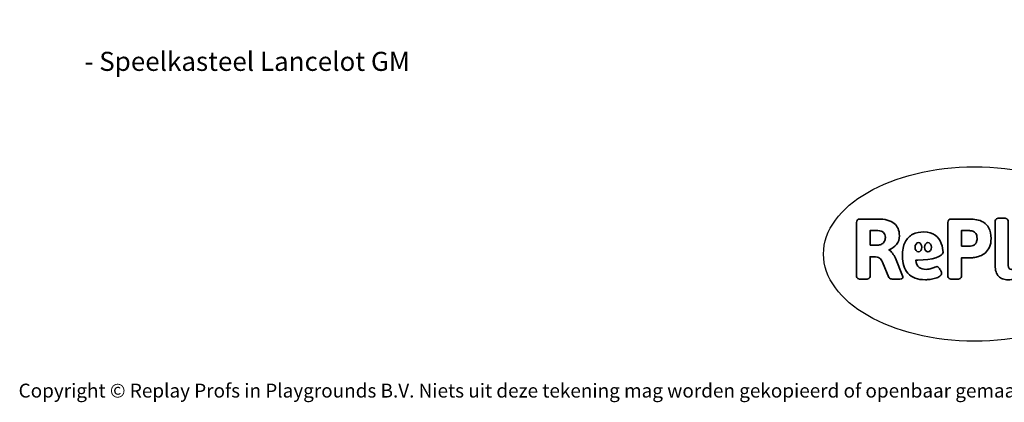
# Model space of a CAD drawing. Units: millimetres. Extents: x -4534 to 347740, y -3372 to 4864.
# Drawn here: x -4534 to 1497, y -3372 to -1030 of the extents above; entities that cross this region are included whole.
import ezdxf

# ---------------------------------------------------------------- set-up
doc = ezdxf.new("R2010")
doc.units = ezdxf.units.MM
doc.layers.add('Benaming', color=7, linetype='Continuous', lineweight=20, true_color=0x00a19a)
doc.layers.add('Logo-Copywrite', color=7, linetype='Continuous')
doc.styles.get("Standard").update_dxf_attribs({"font": 'arial.ttf'})
doc.styles.add('VR Benaming txt 140', font='arial.ttf', dxfattribs={"height": 140})

# ---------------------------------------------------------------- blocks, each defined once
blk = doc.blocks.new('onderschrift')
at = {"layer": 'Logo-Copywrite'}
blk.add_ellipse((1314.4, -2464.5), major_axis=(924.9, 0), ratio=0.576701, dxfattribs=at)
at = {"layer": 'Logo-Copywrite', "lineweight": 35}
for points, knots in [([(623.9, -2618.7), (602.2, -2618.7), (591.4, -2612.9), (591.4, -2601.3), (591.4, -2601.3), (591.4, -2271.9), (591.4, -2271.9), (591.4, -2257.5), (598.6, -2250.2), (613.1, -2250.2), (613.1, -2250.2), (719, -2250.2), (719, -2250.2), (766.1, -2250.2), (800.4, -2259.1), (822, -2276.8), (843.5, -2294.6), (854.3, -2319.7), (854.3, -2352.3), (854.3, -2373.3), (848.4, -2391.2), (836.6, -2405.9), (824.8, -2420.5), (809.5, -2431.5), (790.7, -2438.7), (790.7, -2438.7), (790.7, -2440.9), (790.7, -2440.9), (797.6, -2443.4), (804.7, -2449.5), (811.9, -2459.1), (819.1, -2468.7), (825.1, -2479.3), (829.8, -2490.9), (829.8, -2490.9), (872.5, -2597.5), (872.5, -2597.5), (874.3, -2602.3), (875.3, -2605.7), (875.3, -2607.9), (875.3, -2615.1), (864.4, -2618.7), (842.7, -2618.7), (842.7, -2618.7), (820.4, -2618.7), (820.4, -2618.7), (812.4, -2618.7), (805.6, -2617.9), (800, -2616.3), (794.4, -2614.7), (790.7, -2611.7), (788.9, -2607.3), (788.9, -2607.3), (751.1, -2514.2), (751.1, -2514.2), (745.6, -2503.4), (739.6, -2495.2), (732.9, -2489.8), (726.2, -2484.3), (713.9, -2481.6), (696.2, -2481.6), (696.2, -2481.6), (675, -2481.6), (675, -2481.6), (675, -2481.6), (675, -2601.3), (675, -2601.3), (675, -2612.9), (664.1, -2618.7), (642.4, -2618.7), (642.4, -2618.7), (623.9, -2618.7), (623.9, -2618.7)], [0, 0, 0, 0, 1, 1, 1, 2, 2, 2, 3, 3, 3, 4, 4, 4, 5, 5, 5, 6, 6, 6, 7, 7, 7, 8, 8, 8, 9, 9, 9, 10, 10, 10, 11, 11, 11, 12, 12, 12, 13, 13, 13, 14, 14, 14, 15, 15, 15, 16, 16, 16, 17, 17, 17, 18, 18, 18, 19, 19, 19, 20, 20, 20, 21, 21, 21, 22, 22, 22, 23, 23, 23, 24, 24, 24, 24]), ([(1183.3, -2618.7), (1161.6, -2618.7), (1150.7, -2612.9), (1150.7, -2601.3), (1150.7, -2601.3), (1150.7, -2271.9), (1150.7, -2271.9), (1150.7, -2257.5), (1158, -2250.2), (1172.5, -2250.2), (1172.5, -2250.2), (1286.5, -2250.2), (1286.5, -2250.2), (1298.5, -2250.2), (1311.9, -2251.6), (1326.7, -2254.3), (1341.6, -2257), (1355.8, -2262.4), (1369.4, -2270.3), (1383, -2278.3), (1394.1, -2290.2), (1402.8, -2306.2), (1411.5, -2322.1), (1415.8, -2343.1), (1415.8, -2369.2), (1415.8, -2390.2), (1412.6, -2407.8), (1406, -2421.9), (1399.5, -2436), (1391.1, -2447.5), (1380.8, -2456.4), (1370.5, -2465.2), (1359.6, -2471.9), (1348.2, -2476.5), (1336.8, -2481), (1326, -2484.1), (1315.9, -2485.7), (1305.7, -2487.3), (1297.8, -2488.2), (1292, -2488.2), (1292, -2488.2), (1234.4, -2488.2), (1234.4, -2488.2), (1234.4, -2488.2), (1234.4, -2601.3), (1234.4, -2601.3), (1234.4, -2612.9), (1223.5, -2618.7), (1201.8, -2618.7), (1201.8, -2618.7), (1183.3, -2618.7), (1183.3, -2618.7)], [0, 0, 0, 0, 1, 1, 1, 2, 2, 2, 3, 3, 3, 4, 4, 4, 5, 5, 5, 6, 6, 6, 7, 7, 7, 8, 8, 8, 9, 9, 9, 10, 10, 10, 11, 11, 11, 12, 12, 12, 13, 13, 13, 14, 14, 14, 15, 15, 15, 16, 16, 16, 17, 17, 17, 17]), ([(1520.3, -2622), (1507.7, -2622), (1496.3, -2620.3), (1486.4, -2616.8), (1476.4, -2613.4), (1468.1, -2608.1), (1461.4, -2600.8), (1454.7, -2593.6), (1449.6, -2584.4), (1446.2, -2573.4), (1442.7, -2562.3), (1441, -2549.2), (1441, -2534), (1441, -2534), (1441, -2262.1), (1441, -2262.1), (1441, -2250.5), (1451.9, -2244.7), (1473.6, -2244.7), (1473.6, -2244.7), (1488.8, -2244.7), (1488.8, -2244.7), (1510.6, -2244.7), (1521.4, -2250.5), (1521.4, -2262.1), (1521.4, -2262.1), (1521.4, -2535.1), (1521.4, -2535.1), (1521.4, -2543), (1523, -2548.9), (1526, -2552.7), (1529.1, -2556.5), (1534.1, -2558.4), (1541, -2558.4), (1543.5, -2558.4), (1546.2, -2558.1), (1549.1, -2557.3), (1552, -2556.6), (1554.2, -2556.3), (1555.7, -2556.3), (1559.3, -2556.3), (1562.4, -2559.3), (1564.9, -2565.2), (1567.4, -2571.2), (1569.3, -2577.4), (1570.6, -2583.7), (1571.9, -2590), (1572.5, -2593.9), (1572.5, -2595.4), (1572.5, -2603.7), (1569.3, -2609.8), (1563, -2613.6), (1556.6, -2617.4), (1549.4, -2619.7), (1541.3, -2620.6), (1533.1, -2621.5), (1526.1, -2622), (1520.3, -2622)], [0, 0, 0, 0, 1, 1, 1, 2, 2, 2, 3, 3, 3, 4, 4, 4, 5, 5, 5, 6, 6, 6, 7, 7, 7, 8, 8, 8, 9, 9, 9, 10, 10, 10, 11, 11, 11, 12, 12, 12, 13, 13, 13, 14, 14, 14, 15, 15, 15, 16, 16, 16, 17, 17, 17, 18, 18, 18, 19, 19, 19, 19]), ([(675, -2409.4), (675, -2409.4), (726.6, -2409.4), (726.6, -2409.4), (734.2, -2409.4), (741.2, -2407.3), (747.5, -2403.1), (753.9, -2399), (758.9, -2393.4), (762.7, -2386.3), (766.5, -2379.2), (768.4, -2371.4), (768.4, -2362.7), (768.4, -2350), (764.4, -2339.9), (756.2, -2332.5), (748.1, -2325.1), (736.9, -2321.4), (722.8, -2321.4), (722.8, -2321.4), (675, -2321.4), (675, -2321.4), (675, -2321.4), (675, -2409.4), (675, -2409.4)], [0, 0, 0, 0, 1, 1, 1, 2, 2, 2, 3, 3, 3, 4, 4, 4, 5, 5, 5, 6, 6, 6, 7, 7, 7, 8, 8, 8, 8]), ([(1121.4, -2453.6), (1121.4, -2440.4), (1118.3, -2420.7), (1110.5, -2399.5), (1102.7, -2378.3), (1090.3, -2361.3), (1073.3, -2348.5), (1056.3, -2335.6), (1033.5, -2329.2), (1004.8, -2329.2), (979.1, -2329.2), (956.3, -2334.1), (936.4, -2343.9), (916.5, -2353.6), (900.9, -2369.4), (889.7, -2391.1), (878.4, -2412.8), (872.8, -2441.6), (872.8, -2477.5), (872.8, -2521.3), (884.1, -2556.4), (906.8, -2582.6), (929.4, -2608.9), (965.4, -2622), (1014.6, -2622), (1022.2, -2622), (1031.5, -2621.3), (1042.6, -2619.8), (1053.6, -2618.4), (1064.5, -2616), (1075.2, -2612.8), (1085.9, -2609.5), (1094.7, -2605.4), (1101.8, -2600.5), (1108.9, -2595.6), (1112.4, -2589.8), (1112.4, -2582.9), (1112.4, -2579.3), (1110.9, -2574.2), (1107.8, -2567.7), (1104.7, -2561.2), (1101, -2555.2), (1096.6, -2549.7), (1092.3, -2544.3), (1088.1, -2541.6), (1084.2, -2541.6), (1081.6, -2541.6), (1077.4, -2542.9), (1071.4, -2545.7), (1065.4, -2548.4), (1058, -2551.2), (1049.1, -2554.1), (1040.2, -2557), (1030, -2558.4), (1018.4, -2558.4), (1000.7, -2558.4), (986.3, -2554.4), (975.2, -2546.2), (964.2, -2538.1), (957.2, -2523), (955.9, -2501.6), (959.9, -2501.6), (962.3, -2501.6), (967.5, -2501.6), (1057.4, -2501.6), (1121.4, -2478.9), (1121.4, -2453.6)], [0, 0, 0, 0, 1, 1, 1, 2, 2, 2, 3, 3, 3, 4, 4, 4, 5, 5, 5, 6, 6, 6, 7, 7, 7, 8, 8, 8, 9, 9, 9, 10, 10, 10, 11, 11, 11, 12, 12, 12, 13, 13, 13, 14, 14, 14, 15, 15, 15, 16, 16, 16, 17, 17, 17, 18, 18, 18, 19, 19, 19, 20, 20, 20, 21, 21, 21, 22, 22, 22, 22]), ([(1234.4, -2416.4), (1234.4, -2416.4), (1282.7, -2416.4), (1282.7, -2416.4), (1287.8, -2416.4), (1293.1, -2415.8), (1298.8, -2414.5), (1304.4, -2413.3), (1309.5, -2410.9), (1314.2, -2407.5), (1318.9, -2404), (1322.7, -2399.2), (1325.6, -2393.1), (1328.5, -2386.9), (1330, -2379), (1330, -2369.2), (1330, -2356.1), (1327.4, -2346.2), (1322.4, -2339.3), (1317.3, -2332.4), (1311.2, -2327.7), (1303.9, -2325.2), (1296.7, -2322.7), (1289.6, -2321.4), (1282.7, -2321.4), (1282.7, -2321.4), (1234.4, -2321.4), (1234.4, -2321.4), (1234.4, -2321.4), (1234.4, -2416.4), (1234.4, -2416.4)], [0, 0, 0, 0, 1, 1, 1, 2, 2, 2, 3, 3, 3, 4, 4, 4, 5, 5, 5, 6, 6, 6, 7, 7, 7, 8, 8, 8, 9, 9, 9, 10, 10, 10, 10]), ([(956.1, -2443.4), (947.9, -2432.3), (947.9, -2414.3), (956.1, -2403.2), (964.2, -2392.1), (977.5, -2392.1), (985.7, -2403.2), (993.9, -2414.3), (993.9, -2432.3), (985.7, -2443.4), (977.5, -2454.5), (964.2, -2454.5), (956.1, -2443.4)], [0, 0, 0, 0, 1, 1, 1, 2, 2, 2, 3, 3, 3, 4, 4, 4, 4]), ([(1014.5, -2403.2), (1022.6, -2392.1), (1035.9, -2392.1), (1044.1, -2403.2), (1052.3, -2414.3), (1052.3, -2432.3), (1044.1, -2443.4), (1035.9, -2454.5), (1022.6, -2454.5), (1014.5, -2443.4), (1006.3, -2432.3), (1006.3, -2414.3), (1014.5, -2403.2)], [0, 0, 0, 0, 1, 1, 1, 2, 2, 2, 3, 3, 3, 4, 4, 4, 4])]:
    blk.add_open_spline(points, degree=3, knots=knots, dxfattribs=at)
at = {"layer": 'Logo-Copywrite', "insert": (-4540.5, -3258), "char_height": 85, "attachment_point": 1}
blk.add_mtext_dynamic_manual_height_columns('{\\fAsap|b0|i0|c0|p2;Copyright © Replay Profs in Playgrounds B.V. Niets uit deze tekening mag worden gekopieerd of openbaar gemaakt, zonder toestemming van Replay Profs in Playgrounds B.V.}', width=10615.551, gutter_width=10, heights=[0], dxfattribs=at)

msp = doc.modelspace()

# ---------------------------------------------------------------- block references
msp.add_blockref('onderschrift', (0, 0))

# ---------------------------------------------------------------- texts
at = {"layer": 'Benaming', "insert": (-4137.5, -1032.5), "char_height": 140, "attachment_point": 1, "style": 'VR Benaming txt 140'}
msp.add_mtext_dynamic_manual_height_columns('\\pi2503.83102;{\\fOpen Sans|b0|i0|c0|p34;\\H0.83333x;VPL-16-3002-1-GM - Speelkasteel Lancelot GM}', width=8472.759, gutter_width=12.5, heights=[0], dxfattribs=at)

doc.saveas('drawing.dxf')
